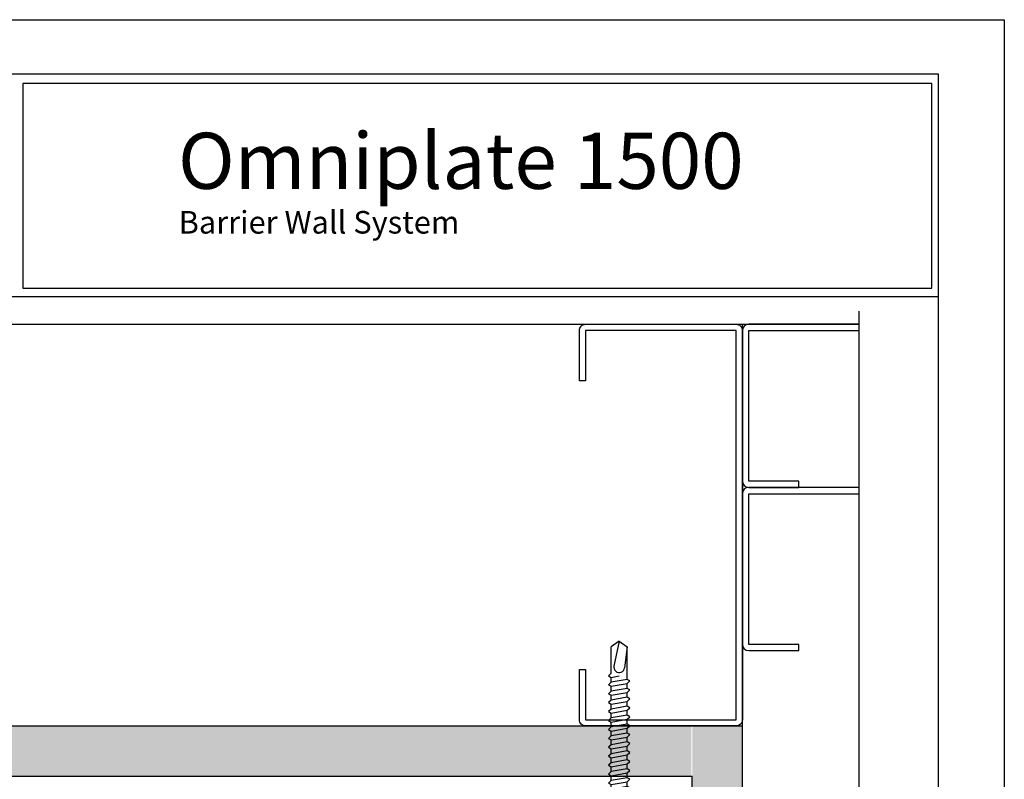
# Model space of a CAD drawing. Extents: x 0 to 153, y -110 to 22.
# Drawn here: x 75 to 85, y -52 to -44 of the extents above; entities that cross this region are included whole.
import ezdxf

# ---------------------------------------------------------------- set-up
doc = ezdxf.new("R2010")
doc.units = 0
doc.header["$LTSCALE"] = 1.5
doc.header["$MEASUREMENT"] = 0
doc.layers.get('0').update_dxf_attribs({"linetype": 'CONTINUOUS'})
doc.layers.get('DEFPOINTS').update_dxf_attribs({"linetype": 'CONTINUOUS'})
for name, color, linetype in [('BORDER', 255, 'CONTINUOUS'), ('HATCH', 72, 'CONTINUOUS'), ('L0', 42, 'CONTINUOUS'), ('L1', 41, 'CONTINUOUS'), ('TEXT', 7, 'CONTINUOUS'), ('TEXTDIM', 254, 'CONTINUOUS')]:
    doc.layers.add(name, color=color, linetype=linetype)
doc.styles.add('Arial', font='arial.ttf', dxfattribs={"height": 17.703593})
pattern_1 = [(37.5, (28.8716, -46.92465), (-0.0078742, 0.240853), [0, -0.19, 0, -0.2125, 0, -0.203125]), (7.5, (28.8716, -46.92465), (0.221222, 0.3527683), [0, -0.1025, 0, -0.17125, 0, -0.065625]), (327.5, (28.71785, -46.92465), (0.3892677, 0.0007074), [0, -0.0625, 0, -0.225, 0, -0.29375]), (317.5, (28.71785, -46.92465), (0.3757658, 0.1097094), [0, -0.03125, 0, -0.1475, 0, -0.16875])]

# ---------------------------------------------------------------- blocks, each defined once
blk = doc.blocks.new('12HWHE')
for p, q in [((-0.1353, 0.18), (0.1353, 0.18)), ((-0.0902, 0.1559), (-0.0902, 0.025)), ((0.0902, 0.1559), (0.0902, 0.025))]:
    blk.add_line(p, q)
blk.add_lwpolyline([(0.1804, 0.025), (0.1804, 0.1559, 0.533472), (0.0902, 0.1559, 0.266736), (-0.0902, 0.1559, 0.533472), (-0.1804, 0.1559), (-0.1804, 0.025)], format="xyb")
blk.add_lwpolyline([(0.211, 0), (-0.211, 0), (-0.211, 0.025), (0.211, 0.025)], close=True)
blk = doc.blocks.new('12hhtek3x1_5')
for p, q in [((-0.08, 0), (-0.08, -0.0111)), ((-0.08, -0.0517), (-0.08, -0.1001)), ((0.08, -0.0235), (0.08, -0.0719)), ((-0.08, -0.1407), (-0.08, -0.1891)), ((0.08, -0.1125), (0.08, -0.1609)), ((-0.08, -0.2297), (-0.08, -0.2781)), ((0.08, -0.2015), (0.08, -0.2499)), ((0.08, -0.2905), (0.08, -0.3389)), ((-0.08, -0.3187), (-0.08, -0.3671)), ((0.08, -0.3795), (0.08, -0.4279)), ((-0.08, -0.4077), (-0.08, -0.4561)), ((0.08, -0.4685), (0.08, -0.5169)), ((-0.08, -0.4967), (-0.08, -0.5451)), ((-0.08, -0.5857), (-0.08, -0.6341)), ((0.08, -0.5575), (0.08, -0.6059)), ((-0.08, -0.6747), (-0.08, -0.7231)), ((0.08, -0.6465), (0.08, -0.6949)), ((-0.08, -0.7637), (-0.08, -0.8121)), ((0.08, -0.7355), (0.08, -0.7839)), ((-0.08, -0.8527), (-0.08, -0.9011)), ((0.08, -0.8245), (0.08, -0.8729)), ((-0.08, -0.9417), (-0.08, -0.9901)), ((0.08, -0.9135), (0.08, -0.9619)), ((-0.08, -1.0307), (-0.08, -1.0791)), ((0.08, -1.0025), (0.08, -1.0509)), ((-0.08, -1.1197), (-0.08, -1.444)), ((0.08, -1.1399), (0, -1.154)), ((0.08, -1.0915), (0.08, -1.1399)), ((0.106, -1.1556), (0.08, -1.1399)), ((0.08, -1.1805), (0.106, -1.1556)), ((-0.08, -1.444), (-0.0536, -1.2347)), ((0, -1.5), (0.0529, -1.2528)), ((0.08, -1.1805), (0.08, -1.444)), ((0, -1.5), (-0.08, -1.444)), ((0, -1.5), (0.08, -1.444))]:
    blk.add_line(p, q)
blk.add_lwpolyline([(-0.0173, 0), (-0.08, -0.0111), (-0.106, -0.036), (-0.08, -0.0517), (0.08, -0.0235), (0.1045, 0)])
for points in [[(0.106, -0.0876), (0.08, -0.0719), (-0.08, -0.1001), (-0.106, -0.125), (-0.08, -0.1407), (0.08, -0.1125)], [(0.106, -0.1766), (0.08, -0.1609), (-0.08, -0.1891), (-0.106, -0.214), (-0.08, -0.2297), (0.08, -0.2015)], [(0.106, -0.2656), (0.08, -0.2499), (-0.08, -0.2781), (-0.106, -0.303), (-0.08, -0.3187), (0.08, -0.2905)], [(0.106, -0.3546), (0.08, -0.3389), (-0.08, -0.3671), (-0.106, -0.392), (-0.08, -0.4077), (0.08, -0.3795)], [(0.106, -0.4436), (0.08, -0.4279), (-0.08, -0.4561), (-0.106, -0.481), (-0.08, -0.4967), (0.08, -0.4685)], [(0.106, -0.5326), (0.08, -0.5169), (-0.08, -0.5451), (-0.106, -0.57), (-0.08, -0.5857), (0.08, -0.5575)], [(0.106, -0.6216), (0.08, -0.6059), (-0.08, -0.6341), (-0.106, -0.659), (-0.08, -0.6747), (0.08, -0.6465)], [(0.106, -0.7106), (0.08, -0.6949), (-0.08, -0.7231), (-0.106, -0.748), (-0.08, -0.7637), (0.08, -0.7355)], [(0.106, -0.7996), (0.08, -0.7839), (-0.08, -0.8121), (-0.106, -0.837), (-0.08, -0.8527), (0.08, -0.8245)], [(0.106, -0.8886), (0.08, -0.8729), (-0.08, -0.9011), (-0.106, -0.926), (-0.08, -0.9417), (0.08, -0.9135)], [(0.106, -0.9776), (0.08, -0.9619), (-0.08, -0.9901), (-0.106, -1.015), (-0.08, -1.0307), (0.08, -1.0025)], [(0.106, -1.0666), (0.08, -1.0509), (-0.08, -1.0791), (-0.106, -1.104), (-0.08, -1.1197), (0.08, -1.0915)]]:
    blk.add_lwpolyline(points, close=True)
blk.add_arc((0, -1.2415), 0.0541, 347.93098, 172.81728)
blk.add_blockref('12HWHE', (0, 0))
blk = doc.blocks.new('Omniplate 1500 Cover')
at = {"layer": 'BORDER', "color": 31}
blk.add_line((12.2572, 14.4308), (0.4928, 14.4308), dxfattribs=at)
blk.add_lwpolyline([(0.4928, 0.6227), (12.2572, 0.6227), (12.2572, 16.0929), (0.4928, 16.0929)], close=True, dxfattribs=at)
at = {"layer": 'BORDER', "color": 4}
blk.add_lwpolyline([(12.2097, 16.0234), (5.4167, 16.0234), (5.4167, 14.494), (12.2097, 14.494)], close=True, dxfattribs=at)
at = {"layer": 'DEFPOINTS'}
blk.add_lwpolyline([(0, 16.5), (12.75, 16.5), (12.75, 0), (0, 0)], close=True, dxfattribs=at)
at = {"layer": 'TEXT', "insert": (6.576, 15.6556), "char_height": 0.418957, "width": 13.031089, "attachment_point": 1, "style": 'Arial'}
blk.add_mtext('{\\fSwis721 BT|b0|i0|c0|p34;Omniplate 1500}', dxfattribs=at)
at = {"layer": 'TEXT', "insert": (6.5805, 14.9871), "char_height": 0.16875, "attachment_point": 4}
blk.add_mtext_dynamic_manual_height_columns('{\\fMicrosoft Sans Serif|b0|i0|c0|p34;Barrier Wall System}', width=5.276915, gutter_width=1, heights=[0], dxfattribs=at)
blk = doc.blocks.new('4STUD-2')
blk.add_lwpolyline([(1.5625, 0, 0.414214), (1.625, 0.0625), (1.625, 0.5625), (1.5625, 0.5625), (1.5625, 0.0625), (0.0625, 0.0625), (0.0625, 3.9375), (1.5625, 3.9375), (1.5625, 3.4375), (1.625, 3.4375), (1.625, 3.9375, 0.414214), (1.5625, 4), (0.0625, 4, 0.414214), (0, 3.9375), (0, 0.0625, 0.414214), (0.0625, 0)], format="xyb", close=True)

msp = doc.modelspace()

# ---------------------------------------------------------------- hatches: boundary and pattern name
at = {"layer": 'HATCH'}
h = msp.add_hatch(dxfattribs=at)
h.set_pattern_fill('AR-SAND', color=256, scale=0.125, style=0)
h.set_pattern_definition(pattern_1)
h.paths.add_polyline_path([(74.311162, -51.2205), (74.311162, -51.172117), (74.285162, -51.156393), (74.311162, -51.1315), (74.311162, -51.083117), (74.285162, -51.067393), (74.311162, -51.0425), (74.311162, -51.032719), (73.641162, -51.032719), (69.578662, -51.032719), (69.578662, -51.532719), (74.311162, -51.532719), (74.311162, -51.528117), (74.285162, -51.512393), (74.311162, -51.4875), (74.311162, -51.439117), (74.285162, -51.423393), (74.311162, -51.3985), (74.311162, -51.350117), (74.285162, -51.334393), (74.311162, -51.3095), (74.311162, -51.261117), (74.285162, -51.245393)])
h.paths.add_polyline_path([(81.88156, -51.032719), (74.494335, -51.032719), (74.471162, -51.054905), (74.471162, -51.103288), (74.497162, -51.119012), (74.471162, -51.143905), (74.471162, -51.192288), (74.497162, -51.208012), (74.471162, -51.232905), (74.471162, -51.281288), (74.497162, -51.297012), (74.471162, -51.321905), (74.471162, -51.370288), (74.497162, -51.386012), (74.471162, -51.410905), (74.471162, -51.459288), (74.497162, -51.475012), (74.471162, -51.499905), (74.471162, -51.532719), (81.88156, -51.532719)])
h = msp.add_hatch(dxfattribs=at)
h.set_pattern_fill('AR-SAND', color=256, scale=0.125, style=0)
h.set_pattern_definition(pattern_1)
h.paths.add_polyline_path([(82.203381, -59.112719), (82.251764, -59.112719), (82.267488, -59.138719), (82.292381, -59.112719), (82.340764, -59.112719), (82.356488, -59.138719), (82.381381, -59.112719), (82.391162, -59.112719), (82.391162, -59.782719), (82.391162, -62.368722), (81.891162, -62.368722), (81.891162, -59.112719), (81.895764, -59.112719), (81.911488, -59.138719), (81.936381, -59.112719), (81.984764, -59.112719), (82.000488, -59.138719), (82.025381, -59.112719), (82.073764, -59.112719), (82.089488, -59.138719), (82.114381, -59.112719), (82.162764, -59.112719), (82.178488, -59.138719)])
h.paths.add_polyline_path([(82.391162, -51.032719), (82.391162, -58.929546), (82.368976, -58.952719), (82.320593, -58.952719), (82.304869, -58.926719), (82.279976, -58.952719), (82.231593, -58.952719), (82.215869, -58.926719), (82.190976, -58.952719), (82.142593, -58.952719), (82.126869, -58.926719), (82.101976, -58.952719), (82.053593, -58.952719), (82.037869, -58.926719), (82.012976, -58.952719), (81.964593, -58.952719), (81.948869, -58.926719), (81.923976, -58.952719), (81.891162, -58.952719), (81.891162, -51.032719)])

# ---------------------------------------------------------------- linework, layer by layer
at = {"layer": 'L1'}
for p, q in [((69.578662, -47.032719), (83.555377, -47.032719)), ((82.391162, -62.368722), (82.391162, -47.032719)), ((69.578662, -51.032719), (82.391162, -51.032719)), ((69.578662, -51.532719), (81.891162, -51.532719)), ((81.891162, -62.368722), (81.891162, -51.532719))]:
    msp.add_line(p, q, dxfattribs=at)
for points in [[(83.555377, -47.032719), (82.453662, -47.032719, 0.41421356), (82.391162, -47.095219), (82.391162, -48.595219, 0.41421356), (82.453662, -48.657719), (82.953662, -48.657719), (82.953662, -48.595219), (82.453662, -48.595219), (82.453662, -47.095219), (83.555377, -47.095219)], [(83.555377, -48.657719), (82.453662, -48.657719, 0.41421356), (82.391162, -48.720219), (82.391162, -50.220219, 0.41421356), (82.453662, -50.282719), (82.953662, -50.282719), (82.953662, -50.220219), (82.453662, -50.220219), (82.453662, -48.720219), (83.555377, -48.720219)]]:
    msp.add_lwpolyline(points, format="xyb", dxfattribs=at)
at = {"layer": 'TEXTDIM'}
msp.add_line((83.555377, -62.51745), (83.555377, -46.900929), dxfattribs=at)

# ---------------------------------------------------------------- block references
at = {"layer": 'L0', "rotation": 180}
msp.add_blockref('12hhtek3x1_5', (81.164018, -51.688969), dxfattribs=at)
at = {"layer": 'L1', "xscale": -1}
msp.add_blockref('4STUD-2', (82.391162, -51.032719), dxfattribs=at)
at = {"layer": 'TEXT', "xscale": 1.333333333333334, "yscale": 1.333333333333334, "zscale": 1.333333333333334}
msp.add_blockref('Omniplate 1500 Cover', (68, -66), dxfattribs=at)

doc.saveas('drawing.dxf')
